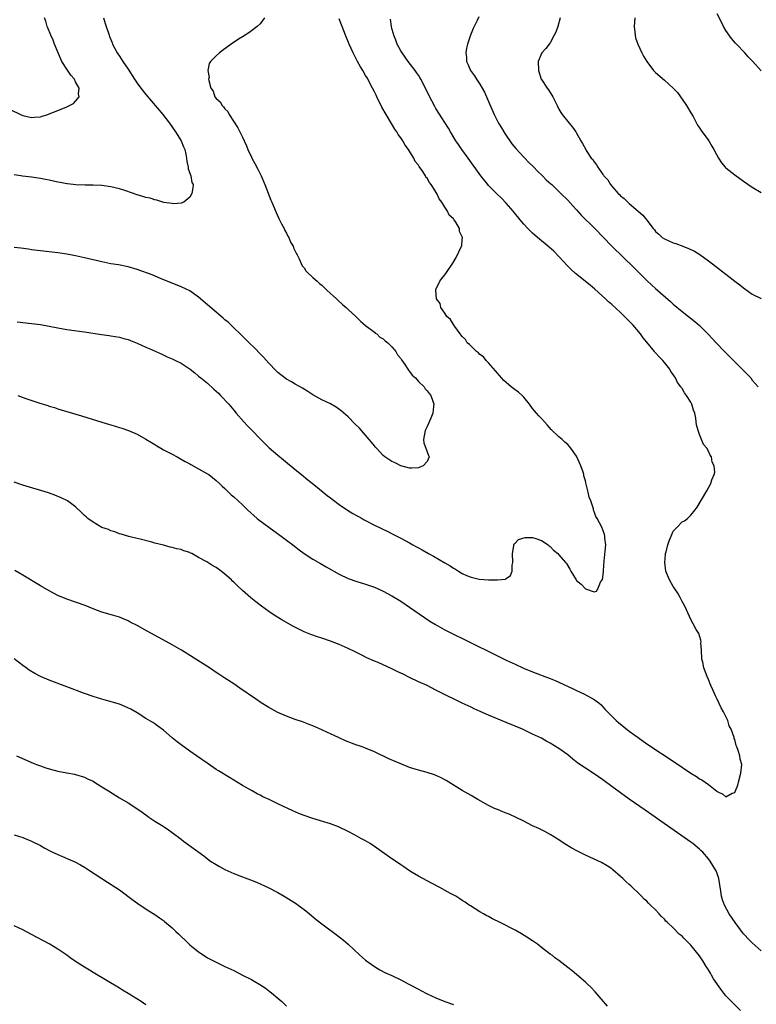
# Model space of a CAD drawing. Units: inches. Extents: x 2619000 to 2622000, y 1482000 to 1485000.
# Drawn here: x 2621328 to 2621496, y 1482776 to 1483001 of the extents above; entities that cross this region are included whole.
import ezdxf

# ---------------------------------------------------------------- set-up
doc = ezdxf.new("R2010")
doc.units = ezdxf.units.IN
doc.header["$MEASUREMENT"] = 0
doc.layers.add('LD26191482_10ft', color=110, linetype='Continuous')

msp = doc.modelspace()

# ---------------------------------------------------------------- linework, layer by layer
at = {"layer": 'LD26191482_10ft'}
for points, elevation in [([(2621497, 1482988.95), (2621495.14, 1482991), (2621494.08, 1482992.08), (2621493.27, 1482993), (2621491.39, 1482995), (2621491.19, 1482995.19), (2621490.26, 1482996.26), (2621489, 1482998.11), (2621488.47, 1482999), (2621487.96, 1482999.96), (2621487, 1483001.88)], 9350), ([(2621326.1, 1482980.1), (2621328.43, 1482979), (2621329, 1482978.75), (2621331, 1482978.3), (2621331.66, 1482978.34), (2621333, 1482978.47), (2621333.41, 1482978.59), (2621334.71, 1482979), (2621335, 1482979.09), (2621337, 1482979.87), (2621339, 1482980.7), (2621339.65, 1482981), (2621340.5, 1482981.5), (2621341, 1482982.03), (2621341.81, 1482983), (2621341.67, 1482983.67), (2621341.78, 1482985), (2621341, 1482986.43), (2621340.72, 1482987), (2621339.95, 1482987.95), (2621339, 1482989.28), (2621337.91, 1482991), (2621337.02, 1482993), (2621336.22, 1482995), (2621335.9, 1482995.9), (2621335.35, 1482997), (2621334.7, 1482998.7), (2621334.57, 1482999), (2621334.2, 1483000.2), (2621333.93, 1483001)], 9270), ([(2621384.01, 1483001), (2621383, 1482999.63), (2621382.3, 1482999), (2621381, 1482998.01), (2621380.41, 1482997.59), (2621379, 1482996.66), (2621378.1, 1482996.1), (2621376.4, 1482995), (2621374.44, 1482993.56), (2621373.72, 1482993), (2621373, 1482992.35), (2621371.74, 1482991), (2621371.42, 1482990.58), (2621371.13, 1482989), (2621371.37, 1482987.37), (2621371.28, 1482987), (2621371.29, 1482986.71), (2621371.78, 1482985), (2621372.28, 1482984.28), (2621372.7, 1482983), (2621373, 1482982.61), (2621373.87, 1482981.87), (2621374.34, 1482981), (2621374.69, 1482980.69), (2621375, 1482980.24), (2621375.64, 1482979.64), (2621375.96, 1482979), (2621377.96, 1482975.96), (2621379, 1482973.79), (2621379.36, 1482973), (2621379.86, 1482971.86), (2621380.19, 1482971), (2621381, 1482969.29), (2621381.14, 1482969), (2621381.81, 1482967.81), (2621382.49, 1482966.49), (2621383.21, 1482965), (2621384.07, 1482963), (2621385.46, 1482959.46), (2621385.63, 1482959), (2621386.63, 1482956.63), (2621387.28, 1482955.28), (2621387.89, 1482954.11), (2621388.44, 1482953), (2621388.6, 1482952.6), (2621389, 1482951.92), (2621389.3, 1482951.3), (2621389.49, 1482951), (2621389.92, 1482949.92), (2621390.51, 1482949), (2621390.6, 1482948.6), (2621391, 1482947.89), (2621391.26, 1482947.26), (2621391.42, 1482947), (2621391.9, 1482946.09), (2621392.53, 1482944.53), (2621393, 1482944.07), (2621393.39, 1482943.39), (2621393.8, 1482943), (2621395, 1482941.9), (2621395.96, 1482941), (2621396.48, 1482940.48), (2621397, 1482940.11), (2621397.56, 1482939.56), (2621398.2, 1482939), (2621400.35, 1482937), (2621400.68, 1482936.68), (2621401.72, 1482935.72), (2621402.58, 1482935), (2621403, 1482934.6), (2621404.8, 1482933), (2621405.88, 1482931.88), (2621407, 1482930.95), (2621409, 1482929.42), (2621409.2, 1482929.2), (2621409.52, 1482929), (2621410.26, 1482928.26), (2621411, 1482927.91), (2621411.43, 1482927.43), (2621412.05, 1482927), (2621413, 1482926.1), (2621413.46, 1482925.46), (2621413.86, 1482925), (2621414.25, 1482924.25), (2621415, 1482923.39), (2621415.14, 1482923.14), (2621415.91, 1482922.09), (2621416.62, 1482921), (2621416.73, 1482920.73), (2621417, 1482920.49), (2621417.62, 1482919.62), (2621418.35, 1482919), (2621419, 1482918.22), (2621420.32, 1482917), (2621420.55, 1482916.55), (2621421, 1482916.08), (2621421.45, 1482915.45), (2621421.82, 1482915), (2621422.28, 1482913.72), (2621422.5, 1482913), (2621422.47, 1482912.47), (2621422.32, 1482911), (2621421.87, 1482909.87), (2621421, 1482907.97), (2621420.52, 1482907), (2621420.14, 1482905), (2621420.23, 1482904.24), (2621421, 1482902.2), (2621421.31, 1482901.31), (2621421.49, 1482901), (2621421, 1482899.97), (2621420.11, 1482899), (2621419.33, 1482898.67), (2621419, 1482898.56), (2621417.54, 1482898.46), (2621417, 1482898.46), (2621415, 1482898.97), (2621413.69, 1482899.69), (2621413, 1482899.95), (2621411.39, 1482901), (2621411, 1482901.32), (2621409.47, 1482903), (2621409.27, 1482903.27), (2621409, 1482903.55), (2621408.37, 1482904.37), (2621407.83, 1482905), (2621407, 1482905.99), (2621405.58, 1482907.58), (2621404.58, 1482908.58), (2621403, 1482910.11), (2621401.47, 1482911.47), (2621400.33, 1482912.33), (2621399, 1482913.08), (2621397, 1482913.99), (2621395, 1482915.12), (2621393.88, 1482915.88), (2621392.66, 1482916.66), (2621391, 1482917.57), (2621390.11, 1482918.11), (2621389, 1482918.7), (2621387.72, 1482919.72), (2621387, 1482920.27), (2621386.65, 1482920.65), (2621385, 1482922.35), (2621383.76, 1482923.76), (2621383, 1482924.49), (2621381.78, 1482925.78), (2621380.48, 1482927), (2621379.78, 1482927.78), (2621379, 1482928.49), (2621378.75, 1482928.75), (2621378.46, 1482929), (2621377, 1482930.43), (2621376.39, 1482931), (2621375.69, 1482931.69), (2621375, 1482932.26), (2621374.62, 1482932.62), (2621374.16, 1482933), (2621373.54, 1482933.54), (2621373, 1482933.96), (2621371, 1482935.64), (2621369, 1482937.38), (2621367, 1482938.81), (2621365, 1482939.76), (2621360.34, 1482941.66), (2621358.45, 1482942.45), (2621355, 1482943.7), (2621353, 1482944.29), (2621350.73, 1482944.73), (2621349, 1482944.99), (2621347, 1482945.4), (2621343, 1482946.35), (2621341, 1482946.8), (2621339, 1482947.18), (2621337, 1482947.46), (2621333, 1482947.9), (2621331, 1482948.17), (2621330.28, 1482948.28), (2621328.52, 1482948.52), (2621327, 1482948.71)], 9290), ([(2621347.38, 1483001), (2621347.7, 1482999.7), (2621347.96, 1482999), (2621348.49, 1482997.51), (2621348.63, 1482997), (2621348.72, 1482996.72), (2621349, 1482996.05), (2621349.29, 1482995.29), (2621349.43, 1482995), (2621350.49, 1482993), (2621351, 1482992.28), (2621351.79, 1482991), (2621353, 1482989.27), (2621354.42, 1482987), (2621355, 1482986.12), (2621355.83, 1482985), (2621357, 1482983.5), (2621360.82, 1482979), (2621362.36, 1482977), (2621363.77, 1482975), (2621365.02, 1482973), (2621365.59, 1482971.59), (2621365.84, 1482971), (2621366.09, 1482969.91), (2621366.26, 1482969), (2621366.3, 1482968.3), (2621366.62, 1482967), (2621366.6, 1482966.6), (2621367.2, 1482965), (2621367.47, 1482963.47), (2621367.73, 1482963), (2621367.7, 1482962.3), (2621367.44, 1482961), (2621367, 1482960.15), (2621365.63, 1482959), (2621365, 1482958.77), (2621363.39, 1482958.61), (2621363, 1482958.69), (2621361.06, 1482958.94), (2621360.85, 1482959), (2621359.5, 1482959.5), (2621359, 1482959.51), (2621357.95, 1482959.95), (2621357, 1482960.09), (2621356.34, 1482960.34), (2621355, 1482960.71), (2621352.42, 1482961.58), (2621351, 1482962.02), (2621349, 1482962.51), (2621347, 1482962.78), (2621345, 1482962.86), (2621343.15, 1482962.85), (2621341.07, 1482962.93), (2621339.17, 1482963.17), (2621339, 1482963.18), (2621337.48, 1482963.48), (2621337, 1482963.55), (2621335, 1482964), (2621334.15, 1482964.15), (2621333, 1482964.41), (2621332.47, 1482964.47), (2621331, 1482964.69), (2621328.93, 1482964.94), (2621328.52, 1482965), (2621327, 1482965.25)], 9280), ([(2621327.74, 1482931.74), (2621331, 1482931.42), (2621333, 1482931.13), (2621337, 1482930.38), (2621339, 1482930.05), (2621343, 1482929.48), (2621346.87, 1482928.87), (2621348.64, 1482928.64), (2621349, 1482928.61), (2621351, 1482928.28), (2621352.01, 1482928.01), (2621353, 1482927.72), (2621353.53, 1482927.53), (2621355, 1482926.92), (2621357, 1482926.02), (2621357.72, 1482925.72), (2621360.45, 1482924.45), (2621361.83, 1482923.83), (2621363, 1482923.36), (2621363.75, 1482923), (2621365, 1482922.36), (2621367.09, 1482921), (2621368.13, 1482920.13), (2621369, 1482919.43), (2621369.49, 1482919), (2621371, 1482917.78), (2621372.47, 1482916.47), (2621373, 1482915.98), (2621373.5, 1482915.5), (2621373.99, 1482915), (2621375.85, 1482913), (2621377, 1482911.65), (2621377.53, 1482911), (2621379.28, 1482909), (2621380.11, 1482908.11), (2621381, 1482907.21), (2621383.13, 1482905), (2621384.06, 1482904.06), (2621385.09, 1482903.09), (2621387, 1482901.42), (2621388.32, 1482900.32), (2621391, 1482898.14), (2621392.43, 1482897), (2621393.82, 1482895.82), (2621395.56, 1482894.44), (2621398.23, 1482892.23), (2621399, 1482891.68), (2621399.38, 1482891.38), (2621401, 1482890.16), (2621402.87, 1482888.87), (2621404.11, 1482888.11), (2621406.19, 1482887), (2621406.7, 1482886.7), (2621409, 1482885.5), (2621412.04, 1482884.04), (2621413.36, 1482883.36), (2621415, 1482882.51), (2621417, 1482881.43), (2621417.77, 1482881), (2621418.58, 1482880.58), (2621419, 1482880.33), (2621419.87, 1482879.87), (2621421.28, 1482879), (2621422.42, 1482878.42), (2621425, 1482876.87), (2621426.23, 1482876.23), (2621427, 1482875.67), (2621427.49, 1482875.49), (2621428.17, 1482875), (2621429, 1482874.49), (2621429.99, 1482874.02), (2621431, 1482873.62), (2621432.82, 1482873.18), (2621434.95, 1482873.05), (2621436.98, 1482873.02), (2621438.83, 1482873.17), (2621439, 1482873.33), (2621439.97, 1482874.03), (2621440.34, 1482875), (2621440.37, 1482876.37), (2621440.51, 1482877), (2621440.44, 1482879), (2621440.74, 1482880.74), (2621440.73, 1482881), (2621440.79, 1482881.21), (2621441, 1482881.4), (2621441.76, 1482882.24), (2621443.33, 1482882.67), (2621445, 1482882.66), (2621445.47, 1482882.53), (2621447, 1482882.02), (2621448.53, 1482881), (2621448.76, 1482880.76), (2621449, 1482880.6), (2621449.79, 1482879.79), (2621450.76, 1482879), (2621451, 1482878.76), (2621452.51, 1482877), (2621452.72, 1482876.72), (2621453.48, 1482875.48), (2621453.67, 1482875), (2621454.9, 1482873), (2621455, 1482872.88), (2621456.03, 1482872.03), (2621457, 1482871.01), (2621459, 1482870.32), (2621459.54, 1482870.46), (2621459.87, 1482871), (2621460.47, 1482872.47), (2621460.9, 1482873.1), (2621461.14, 1482874.86), (2621461.12, 1482875.12), (2621461.31, 1482877.31), (2621461.53, 1482879.53), (2621461.63, 1482881), (2621461.47, 1482882.53), (2621461.46, 1482883), (2621461.37, 1482883.37), (2621461, 1482884.4), (2621460.76, 1482885), (2621459.7, 1482887), (2621459.42, 1482887.42), (2621459, 1482888.61), (2621458.89, 1482888.89), (2621458.83, 1482889.17), (2621458.22, 1482891), (2621457.87, 1482891.87), (2621457.62, 1482893), (2621457.19, 1482894.81), (2621457.11, 1482895.11), (2621457, 1482895.6), (2621456.69, 1482896.69), (2621456.63, 1482897), (2621456.47, 1482897.53), (2621455.98, 1482899), (2621455.67, 1482899.67), (2621455.09, 1482901), (2621455, 1482901.16), (2621453.71, 1482903), (2621453, 1482903.82), (2621452.37, 1482904.37), (2621451.69, 1482905), (2621451, 1482905.6), (2621449.24, 1482907.24), (2621448.29, 1482908.29), (2621447.68, 1482909), (2621447, 1482909.73), (2621446.4, 1482910.4), (2621445.88, 1482911), (2621445, 1482912.05), (2621444.29, 1482913), (2621443, 1482914.59), (2621442.6, 1482915), (2621441.77, 1482915.77), (2621441, 1482916.32), (2621440.11, 1482917), (2621439, 1482917.93), (2621438.44, 1482918.44), (2621437.9, 1482919), (2621437.51, 1482919.51), (2621437, 1482920.09), (2621436.59, 1482920.59), (2621435, 1482922.44), (2621434.47, 1482923), (2621433.81, 1482923.81), (2621433, 1482924.37), (2621432.69, 1482924.69), (2621432.27, 1482925), (2621431, 1482926.2), (2621430.61, 1482926.61), (2621430.12, 1482927), (2621429.73, 1482927.73), (2621429, 1482928.44), (2621428.77, 1482928.77), (2621428.53, 1482929), (2621427.28, 1482930.72), (2621427.11, 1482931), (2621427.08, 1482931.08), (2621427, 1482931.16), (2621426.33, 1482932.33), (2621425.51, 1482933), (2621425, 1482933.77), (2621424.11, 1482935), (2621423.96, 1482935.96), (2621423.14, 1482937), (2621422.97, 1482939), (2621423, 1482939.1), (2621423.9, 1482941), (2621424.34, 1482941.66), (2621425, 1482942.48), (2621425.4, 1482943), (2621426.87, 1482945.13), (2621427.59, 1482946.41), (2621428.87, 1482949.13), (2621429, 1482950.41), (2621429.04, 1482951), (2621429.02, 1482951.02), (2621429, 1482951.11), (2621428.35, 1482952.35), (2621428.35, 1482953), (2621427.54, 1482954.46), (2621427.16, 1482955), (2621427.07, 1482955.07), (2621427, 1482955.19), (2621426.03, 1482956.03), (2621425.64, 1482957), (2621425, 1482957.89), (2621424.34, 1482959), (2621423.74, 1482959.74), (2621423.21, 1482961), (2621421.94, 1482963), (2621421.52, 1482963.52), (2621421, 1482964.45), (2621420.74, 1482964.74), (2621420.63, 1482965), (2621419.99, 1482966.01), (2621419.17, 1482967.17), (2621419, 1482967.45), (2621418.3, 1482968.3), (2621417.98, 1482969), (2621417, 1482970.6), (2621416.75, 1482971), (2621416.02, 1482972.02), (2621415.45, 1482973), (2621415, 1482973.68), (2621414.43, 1482974.43), (2621414.11, 1482975), (2621413.67, 1482975.67), (2621412.9, 1482976.9), (2621411.65, 1482979), (2621410.67, 1482980.67), (2621409.56, 1482983), (2621409.39, 1482983.39), (2621409, 1482984.16), (2621408.6, 1482985), (2621407.34, 1482987.34), (2621407, 1482987.88), (2621406.33, 1482989), (2621405.84, 1482989.84), (2621405.15, 1482991), (2621404.13, 1482993), (2621403.26, 1482995), (2621402.45, 1482997), (2621401.66, 1482999), (2621401, 1483000.75)], 9300), ([(2621327.83, 1482915), (2621329.65, 1482914.35), (2621332.65, 1482913.35), (2621334.7, 1482912.7), (2621335, 1482912.59), (2621336.23, 1482912.23), (2621337, 1482911.95), (2621337.74, 1482911.74), (2621339, 1482911.33), (2621342.35, 1482910.35), (2621347, 1482908.91), (2621348.48, 1482908.48), (2621349, 1482908.31), (2621350.03, 1482908.03), (2621351, 1482907.7), (2621351.54, 1482907.54), (2621353.02, 1482907.02), (2621355, 1482906.19), (2621357, 1482905.08), (2621358.28, 1482904.28), (2621359, 1482903.81), (2621359.52, 1482903.52), (2621360.37, 1482903), (2621361, 1482902.64), (2621363, 1482901.61), (2621364.1, 1482901), (2621365, 1482900.53), (2621365.97, 1482899.97), (2621367, 1482899.43), (2621367.26, 1482899.26), (2621369, 1482898.34), (2621371, 1482897.2), (2621371.3, 1482897), (2621373, 1482895.67), (2621373.73, 1482895), (2621374.37, 1482894.37), (2621375, 1482893.8), (2621376.42, 1482892.42), (2621377, 1482891.92), (2621379, 1482890.07), (2621380.09, 1482889), (2621382.31, 1482887), (2621382.7, 1482886.7), (2621384.97, 1482885), (2621387.78, 1482883), (2621389, 1482882.07), (2621390.44, 1482881), (2621391.87, 1482879.87), (2621393, 1482879.06), (2621395, 1482877.74), (2621396.73, 1482876.73), (2621398, 1482876), (2621401, 1482874.31), (2621403, 1482873.34), (2621405, 1482872.63), (2621407, 1482872.02), (2621409, 1482871.35), (2621409.83, 1482871), (2621411, 1482870.47), (2621413, 1482869.38), (2621415, 1482868.14), (2621417, 1482866.82), (2621420.42, 1482864.42), (2621421.64, 1482863.64), (2621422.87, 1482862.87), (2621425, 1482861.67), (2621427, 1482860.67), (2621429.47, 1482859.47), (2621437.47, 1482855.47), (2621439, 1482854.72), (2621441, 1482853.81), (2621442.96, 1482852.96), (2621445, 1482852.12), (2621449, 1482850.56), (2621450.11, 1482850.11), (2621451, 1482849.74), (2621454.24, 1482848.24), (2621455, 1482847.85), (2621456.81, 1482847), (2621459, 1482845.81), (2621460.06, 1482845), (2621460.57, 1482844.57), (2621461, 1482844.15), (2621461.53, 1482843.53), (2621462.01, 1482843), (2621463, 1482842), (2621464.03, 1482841), (2621464.55, 1482840.55), (2621467, 1482838.59), (2621469, 1482837.1), (2621471, 1482835.73), (2621477.47, 1482831.47), (2621481, 1482829.01), (2621482.26, 1482828.26), (2621483, 1482827.74), (2621483.53, 1482827.53), (2621484.24, 1482827), (2621485, 1482826.47), (2621486.92, 1482824.92), (2621487, 1482824.83), (2621488.27, 1482824.27), (2621489, 1482823.66), (2621490.43, 1482824.43), (2621491, 1482824.6), (2621491.17, 1482825), (2621491.68, 1482826.32), (2621491.83, 1482827), (2621492.4, 1482829), (2621492.61, 1482831), (2621492.23, 1482832.23), (2621492.12, 1482833), (2621491.8, 1482834.2), (2621491.46, 1482835), (2621491.3, 1482835.3), (2621491, 1482836.66), (2621490.9, 1482836.9), (2621490.85, 1482837.15), (2621490.16, 1482839), (2621489.76, 1482839.76), (2621489.41, 1482841), (2621489, 1482841.95), (2621488.46, 1482843), (2621487.9, 1482843.9), (2621487, 1482845.9), (2621486.59, 1482846.59), (2621486, 1482848), (2621485.56, 1482849), (2621485, 1482850.34), (2621484.73, 1482851), (2621483.97, 1482853), (2621483.7, 1482854.3), (2621483.53, 1482855), (2621483.43, 1482857), (2621483.3, 1482858.7), (2621483.32, 1482859), (2621483.29, 1482859.29), (2621482.8, 1482860.8), (2621482.25, 1482861.75), (2621481.55, 1482863), (2621481, 1482864.02), (2621480.68, 1482864.68), (2621479.61, 1482867), (2621479, 1482868.13), (2621478.73, 1482868.73), (2621478.59, 1482869), (2621478.02, 1482870.02), (2621477.36, 1482871), (2621477.23, 1482871.23), (2621477, 1482871.53), (2621476.12, 1482873), (2621475.32, 1482875), (2621475.06, 1482877), (2621475.22, 1482878.78), (2621475.26, 1482879), (2621475.37, 1482879.37), (2621475.79, 1482881), (2621476.06, 1482881.94), (2621476.55, 1482883), (2621477, 1482884.13), (2621477.92, 1482885), (2621479, 1482886.21), (2621479.54, 1482886.46), (2621480.25, 1482887), (2621481, 1482887.74), (2621482.01, 1482889), (2621482.42, 1482889.58), (2621484.67, 1482893.33), (2621485.59, 1482895), (2621485.79, 1482895.79), (2621486.29, 1482897), (2621486.43, 1482897.57), (2621486.3, 1482899), (2621485.84, 1482899.84), (2621485.69, 1482901), (2621485.38, 1482901.38), (2621485, 1482902.36), (2621484.65, 1482903), (2621483.88, 1482903.88), (2621483.47, 1482905), (2621483, 1482906.14), (2621482.67, 1482907), (2621482.3, 1482908.3), (2621482.24, 1482909), (2621482.15, 1482909.85), (2621481.89, 1482911), (2621481.63, 1482911.63), (2621481.25, 1482913), (2621481, 1482913.47), (2621480.03, 1482915), (2621479.58, 1482915.58), (2621479, 1482916.58), (2621478.8, 1482916.8), (2621478.72, 1482917), (2621477.98, 1482917.98), (2621477.51, 1482919), (2621477.3, 1482919.3), (2621477, 1482919.8), (2621476.49, 1482920.49), (2621476.24, 1482921), (2621475, 1482922.53), (2621474.6, 1482923), (2621473.77, 1482923.77), (2621473, 1482924.71), (2621472.84, 1482924.84), (2621472.74, 1482925), (2621471, 1482927.15), (2621470.14, 1482928.14), (2621469.57, 1482929), (2621467.87, 1482931), (2621467.44, 1482931.44), (2621467, 1482931.91), (2621466.44, 1482932.44), (2621465.94, 1482933), (2621465, 1482933.91), (2621463, 1482935.71), (2621462.29, 1482936.29), (2621461.55, 1482937), (2621459.18, 1482939.18), (2621458.09, 1482940.09), (2621454.75, 1482942.75), (2621453.73, 1482943.73), (2621453, 1482944.45), (2621451, 1482946.62), (2621449.84, 1482947.84), (2621448.78, 1482948.78), (2621446.1, 1482951), (2621445, 1482951.98), (2621443.92, 1482953), (2621443, 1482954.02), (2621442.17, 1482955), (2621440.58, 1482957), (2621439, 1482958.82), (2621437.91, 1482959.91), (2621436.77, 1482961), (2621435, 1482962.82), (2621434.84, 1482963), (2621433.25, 1482965), (2621430.32, 1482969), (2621428.87, 1482971), (2621428.13, 1482972.13), (2621427.53, 1482973), (2621426.3, 1482975), (2621425.83, 1482975.83), (2621425, 1482977.14), (2621423, 1482980.37), (2621422.77, 1482980.77), (2621422.06, 1482982.06), (2621421.37, 1482983.37), (2621420.6, 1482985), (2621419.57, 1482987), (2621419.37, 1482987.37), (2621419, 1482987.9), (2621418.57, 1482988.57), (2621418.27, 1482989), (2621416.7, 1482991), (2621416.01, 1482992.01), (2621415.28, 1482993), (2621415, 1482993.49), (2621414.18, 1482995), (2621413.89, 1482995.89), (2621413.39, 1482997), (2621413.34, 1482997.34), (2621413, 1482998.52), (2621412.88, 1482999), (2621412.64, 1483000.64)], 9310), ([(2621432.8, 1483001.2), (2621432.4, 1483000.4), (2621431.45, 1482998.55), (2621430.89, 1482997), (2621430.21, 1482995), (2621429.96, 1482994.04), (2621429.79, 1482993), (2621429.93, 1482991.93), (2621429.97, 1482991), (2621430.3, 1482990.3), (2621430.85, 1482989), (2621431.75, 1482987.75), (2621432.21, 1482987), (2621433, 1482985.84), (2621433.49, 1482985), (2621434.03, 1482984.03), (2621435, 1482981.91), (2621436.25, 1482979), (2621437.26, 1482977), (2621437.9, 1482975.9), (2621438.67, 1482974.67), (2621440.31, 1482972.31), (2621441.21, 1482971.21), (2621443, 1482969.26), (2621443.26, 1482969), (2621444.1, 1482968.1), (2621445.26, 1482967), (2621446.09, 1482966.09), (2621447.26, 1482965), (2621448.11, 1482964.11), (2621449.15, 1482963.15), (2621449.35, 1482963), (2621451.46, 1482961), (2621453, 1482959.47), (2621454.16, 1482958.16), (2621455, 1482957.27), (2621456.08, 1482956.08), (2621459.18, 1482953), (2621463, 1482948.96), (2621468.1, 1482944.1), (2621469, 1482943.16), (2621470.11, 1482942.11), (2621471, 1482941.17), (2621472.14, 1482940.14), (2621473, 1482939.33), (2621476.39, 1482936.39), (2621477, 1482935.81), (2621479, 1482934.13), (2621480.48, 1482933), (2621481.88, 1482931.88), (2621483, 1482930.92), (2621484.95, 1482928.95), (2621486.75, 1482927), (2621488.7, 1482925), (2621490.73, 1482923), (2621492.72, 1482921), (2621493.82, 1482919.82), (2621494.63, 1482919), (2621495, 1482918.52), (2621496.31, 1482917)], 9320), ([(2621451.27, 1483001), (2621450.73, 1482999), (2621450.26, 1482997.74), (2621449.93, 1482997), (2621449, 1482995.3), (2621448.75, 1482995), (2621448.04, 1482993.96), (2621447.11, 1482993), (2621446.3, 1482991), (2621446.34, 1482989), (2621446.96, 1482987), (2621447, 1482986.93), (2621448.33, 1482985), (2621448.62, 1482984.62), (2621449.59, 1482983), (2621450.57, 1482981), (2621451, 1482980.17), (2621451.42, 1482979.42), (2621451.71, 1482979), (2621453.31, 1482977), (2621454.09, 1482976.09), (2621454.83, 1482975), (2621454.91, 1482974.91), (2621455.95, 1482973), (2621456.39, 1482972.39), (2621457.08, 1482971), (2621457.19, 1482970.81), (2621458.35, 1482969), (2621458.69, 1482968.69), (2621459, 1482968.19), (2621459.55, 1482967.55), (2621459.81, 1482967), (2621461, 1482965.3), (2621461.14, 1482965.14), (2621461.21, 1482965), (2621462.09, 1482964.09), (2621462.69, 1482963), (2621463, 1482962.62), (2621464.45, 1482961), (2621464.75, 1482960.75), (2621465, 1482960.48), (2621465.85, 1482959.85), (2621466.65, 1482959), (2621467, 1482958.72), (2621470.06, 1482956.06), (2621471, 1482954.9), (2621472.44, 1482953), (2621472.7, 1482952.7), (2621473, 1482952.36), (2621473.7, 1482951.7), (2621474.49, 1482951), (2621475, 1482950.66), (2621477, 1482949.78), (2621477.6, 1482949.6), (2621479.21, 1482949), (2621480.5, 1482948.5), (2621481, 1482948.23), (2621481.84, 1482947.84), (2621483.08, 1482947.08), (2621485, 1482945.69), (2621485.9, 1482945), (2621491, 1482941), (2621492.16, 1482940.16), (2621493, 1482939.48), (2621493.3, 1482939.3), (2621495, 1482938.04), (2621497, 1482937.09)], 9330), ([(2621468.25, 1483001), (2621468.11, 1482999), (2621468.27, 1482997.73), (2621468.33, 1482997), (2621468.44, 1482996.44), (2621468.92, 1482995), (2621469.85, 1482993), (2621470.24, 1482992.24), (2621471.01, 1482991), (2621472.54, 1482989), (2621472.75, 1482988.75), (2621473, 1482988.52), (2621475, 1482986.76), (2621477.02, 1482985), (2621477.95, 1482983.95), (2621478.68, 1482983), (2621479, 1482982.48), (2621480.04, 1482981), (2621481, 1482979.38), (2621481.5, 1482978.5), (2621482.56, 1482976.56), (2621483, 1482975.95), (2621483.34, 1482975.34), (2621485.11, 1482973), (2621485.76, 1482971.76), (2621486.24, 1482971), (2621487.28, 1482969), (2621487.95, 1482967.95), (2621488.84, 1482967), (2621489, 1482966.85), (2621491, 1482965.25), (2621493, 1482963.82), (2621495, 1482962.45), (2621497, 1482961.21)], 9340), ([(2621497, 1482788.57), (2621495, 1482790.37), (2621494.39, 1482791), (2621493, 1482792.47), (2621492.76, 1482792.76), (2621491.1, 1482795), (2621489.75, 1482797), (2621488.63, 1482799), (2621488.2, 1482800.2), (2621487.98, 1482801), (2621487.83, 1482802.17), (2621487.62, 1482803.62), (2621487.4, 1482805), (2621487, 1482806.16), (2621486.76, 1482806.76), (2621486.64, 1482807), (2621485.99, 1482807.99), (2621485.4, 1482809), (2621485, 1482809.55), (2621483.74, 1482811), (2621483.36, 1482811.36), (2621483, 1482811.73), (2621481.46, 1482813), (2621481, 1482813.34), (2621475.67, 1482817), (2621470.6, 1482820.6), (2621467, 1482823.07), (2621465, 1482824.52), (2621463, 1482826.02), (2621461, 1482827.48), (2621459, 1482828.83), (2621457, 1482830.14), (2621455.32, 1482831.32), (2621454.19, 1482832.19), (2621453, 1482833.16), (2621451, 1482834.63), (2621449, 1482835.86), (2621448.25, 1482836.25), (2621447, 1482836.96), (2621445, 1482837.92), (2621442.7, 1482839), (2621439, 1482840.57), (2621435, 1482842.22), (2621433.06, 1482843.06), (2621431.68, 1482843.68), (2621431, 1482844.01), (2621430.32, 1482844.32), (2621429, 1482844.98), (2621423.62, 1482847.62), (2621423, 1482847.94), (2621421, 1482848.94), (2621419, 1482849.84), (2621417, 1482850.79), (2621415.53, 1482851.53), (2621415, 1482851.81), (2621414.19, 1482852.19), (2621413, 1482852.8), (2621409.82, 1482854.18), (2621409, 1482854.51), (2621407.28, 1482855.28), (2621405.95, 1482855.95), (2621404.63, 1482856.63), (2621403, 1482857.42), (2621401, 1482858.28), (2621399, 1482859.06), (2621397, 1482859.75), (2621396.05, 1482860.05), (2621394.55, 1482860.55), (2621393, 1482861.19), (2621390.45, 1482862.45), (2621387.92, 1482863.92), (2621386.21, 1482865), (2621385, 1482865.81), (2621383.3, 1482867), (2621381.99, 1482867.99), (2621380.9, 1482868.9), (2621379, 1482870.62), (2621377.75, 1482871.75), (2621377, 1482872.49), (2621376.72, 1482872.72), (2621376.45, 1482873), (2621375, 1482874.3), (2621374.12, 1482875), (2621373, 1482875.83), (2621372.25, 1482876.25), (2621371.13, 1482877), (2621370.84, 1482877.16), (2621369, 1482878.12), (2621367.43, 1482879), (2621367.14, 1482879.14), (2621367, 1482879.22), (2621365.63, 1482879.63), (2621365, 1482879.93), (2621364.07, 1482880.07), (2621363, 1482880.41), (2621362.49, 1482880.49), (2621361, 1482880.9), (2621359, 1482881.41), (2621358.39, 1482881.61), (2621355.72, 1482882.28), (2621355, 1482882.48), (2621353.1, 1482882.9), (2621351.41, 1482883.41), (2621351, 1482883.48), (2621349.95, 1482883.95), (2621349, 1482884.16), (2621348.46, 1482884.46), (2621347, 1482884.98), (2621345, 1482886.14), (2621343.78, 1482887), (2621343.38, 1482887.38), (2621343, 1482887.7), (2621342.38, 1482888.38), (2621341, 1482889.63), (2621339.14, 1482891), (2621339, 1482891.09), (2621337.73, 1482891.73), (2621336.31, 1482892.31), (2621334.81, 1482892.81), (2621329, 1482894.59), (2621327, 1482895.23)], 9320), ([(2621492.32, 1482775), (2621490.62, 1482776.62), (2621489, 1482778.33), (2621487.81, 1482779.81), (2621486.2, 1482782.2), (2621485.74, 1482783), (2621485.45, 1482783.46), (2621485, 1482784.25), (2621484.7, 1482784.7), (2621484.52, 1482785), (2621483.74, 1482786.26), (2621483, 1482787.4), (2621482.26, 1482788.26), (2621481.72, 1482789), (2621481, 1482789.86), (2621479.86, 1482791), (2621479.42, 1482791.42), (2621479, 1482791.91), (2621478.37, 1482792.37), (2621477, 1482793.8), (2621475.68, 1482795), (2621475.34, 1482795.34), (2621475, 1482795.76), (2621474.36, 1482796.36), (2621473.8, 1482797), (2621473, 1482797.88), (2621471.85, 1482799), (2621471.4, 1482799.4), (2621471, 1482799.85), (2621470.37, 1482800.37), (2621469.79, 1482801), (2621469, 1482801.78), (2621467.72, 1482803), (2621467.33, 1482803.33), (2621467, 1482803.66), (2621466.26, 1482804.26), (2621465.53, 1482805), (2621465, 1482805.5), (2621463.29, 1482807), (2621463, 1482807.23), (2621461.94, 1482807.94), (2621460.69, 1482808.69), (2621457, 1482810.34), (2621455.24, 1482811.24), (2621453.95, 1482811.95), (2621452.17, 1482813), (2621451, 1482813.81), (2621449, 1482815.08), (2621447.76, 1482815.76), (2621447, 1482816.1), (2621446.44, 1482816.44), (2621444.96, 1482817.04), (2621443, 1482818.06), (2621439.66, 1482819.66), (2621439, 1482819.91), (2621438.24, 1482820.24), (2621437, 1482820.72), (2621436.36, 1482821), (2621435, 1482821.63), (2621432.55, 1482823), (2621431, 1482823.94), (2621429, 1482825.1), (2621425.33, 1482827.33), (2621424.03, 1482828.03), (2621422.64, 1482828.64), (2621421, 1482829.15), (2621419, 1482829.68), (2621417, 1482830.33), (2621415, 1482831.14), (2621413.7, 1482831.7), (2621412.28, 1482832.28), (2621409, 1482833.85), (2621407, 1482834.71), (2621406.2, 1482835), (2621405.3, 1482835.3), (2621405, 1482835.41), (2621403.81, 1482835.81), (2621403, 1482836.17), (2621402.41, 1482836.41), (2621400.86, 1482837.15), (2621399, 1482838), (2621398.3, 1482838.3), (2621397, 1482838.91), (2621395, 1482839.78), (2621394.13, 1482840.13), (2621392.67, 1482840.67), (2621391, 1482841.23), (2621389, 1482841.96), (2621387, 1482842.85), (2621385, 1482843.94), (2621383.26, 1482845), (2621381.91, 1482845.91), (2621378.4, 1482848.4), (2621377, 1482849.33), (2621375, 1482850.62), (2621373.59, 1482851.59), (2621373, 1482851.96), (2621371.46, 1482853), (2621365.1, 1482857), (2621363, 1482858.25), (2621361.65, 1482859), (2621357.31, 1482861.31), (2621355, 1482862.62), (2621353.43, 1482863.43), (2621353, 1482863.69), (2621352.06, 1482864.06), (2621351, 1482864.53), (2621349.43, 1482865), (2621347, 1482865.65), (2621345, 1482866.4), (2621343.17, 1482867.17), (2621339, 1482868.63), (2621337, 1482869.48), (2621335, 1482870.53), (2621333, 1482871.7), (2621329, 1482874.12), (2621327.16, 1482875.16)], 9330), ([(2621462.01, 1482776.01), (2621459.24, 1482779.24), (2621458.27, 1482780.27), (2621457.5, 1482781), (2621457, 1482781.46), (2621455, 1482783.18), (2621454.03, 1482784.03), (2621453, 1482784.8), (2621451, 1482786.35), (2621450.08, 1482787), (2621449.49, 1482787.49), (2621449, 1482787.84), (2621448.35, 1482788.35), (2621447.44, 1482789), (2621446.09, 1482790.09), (2621445, 1482790.86), (2621443.71, 1482791.71), (2621442.45, 1482792.45), (2621441, 1482793.24), (2621437.65, 1482795), (2621435.87, 1482795.87), (2621435, 1482796.36), (2621434.56, 1482796.56), (2621433.84, 1482797), (2621433, 1482797.48), (2621431.68, 1482798.32), (2621430.83, 1482798.83), (2621430.6, 1482799), (2621429.62, 1482799.62), (2621429, 1482800.06), (2621428.41, 1482800.41), (2621427.51, 1482801), (2621426.35, 1482801.65), (2621423.87, 1482803), (2621421.97, 1482803.97), (2621420.04, 1482805), (2621419, 1482805.58), (2621417.58, 1482806.42), (2621417, 1482806.77), (2621415.71, 1482807.71), (2621415, 1482808.14), (2621414.52, 1482808.52), (2621413, 1482809.55), (2621409, 1482812.36), (2621408, 1482813), (2621407, 1482813.6), (2621406.09, 1482814.09), (2621404.45, 1482815), (2621403, 1482815.77), (2621401, 1482816.73), (2621400.81, 1482816.81), (2621399, 1482817.48), (2621395, 1482818.7), (2621393, 1482819.39), (2621391.83, 1482819.83), (2621390.43, 1482820.43), (2621389.28, 1482821), (2621387, 1482822.01), (2621385.02, 1482823), (2621383.64, 1482823.64), (2621383, 1482823.99), (2621382.32, 1482824.32), (2621381.18, 1482825), (2621379, 1482826.24), (2621377, 1482827.44), (2621375.99, 1482828), (2621373.53, 1482829.53), (2621373, 1482829.87), (2621371.14, 1482831.13), (2621368.51, 1482833), (2621367, 1482834.04), (2621365, 1482835.46), (2621364.12, 1482836.12), (2621363, 1482837.06), (2621361, 1482838.78), (2621359.74, 1482839.74), (2621359, 1482840.26), (2621358.55, 1482840.55), (2621357, 1482841.48), (2621355, 1482842.73), (2621353.58, 1482843.58), (2621352.22, 1482844.22), (2621351, 1482844.69), (2621348.56, 1482845.44), (2621347, 1482845.89), (2621345, 1482846.5), (2621343, 1482847.18), (2621339, 1482848.69), (2621335, 1482850.17), (2621333, 1482851.02), (2621331.7, 1482851.7), (2621330.47, 1482852.47), (2621329.76, 1482853), (2621329, 1482853.53), (2621327.01, 1482855.01)], 9340), ([(2621327.54, 1482833), (2621331.32, 1482831.32), (2621332.08, 1482831), (2621333, 1482830.65), (2621334.23, 1482830.23), (2621335, 1482830.01), (2621337, 1482829.49), (2621339, 1482829.09), (2621340.78, 1482828.78), (2621341, 1482828.73), (2621343, 1482828.12), (2621343.74, 1482827.74), (2621345, 1482827.16), (2621345.3, 1482827), (2621347, 1482825.93), (2621348.51, 1482825), (2621351, 1482823.43), (2621353, 1482822.25), (2621354.96, 1482820.96), (2621356.12, 1482820.12), (2621357.27, 1482819.27), (2621357.67, 1482819), (2621359, 1482818.12), (2621360.92, 1482816.92), (2621362.13, 1482816.13), (2621363, 1482815.52), (2621365, 1482814.03), (2621365.57, 1482813.57), (2621370.17, 1482810.17), (2621371, 1482809.53), (2621371.74, 1482809), (2621373, 1482808.19), (2621373.77, 1482807.77), (2621375, 1482807.07), (2621377, 1482806.17), (2621378.34, 1482805.66), (2621380.77, 1482804.77), (2621382.17, 1482804.17), (2621384.8, 1482803), (2621387, 1482801.87), (2621388.5, 1482801), (2621390.04, 1482800.04), (2621391.25, 1482799.25), (2621391.62, 1482799), (2621393, 1482797.99), (2621394.26, 1482797), (2621395.73, 1482795.73), (2621397, 1482794.73), (2621397.96, 1482794.04), (2621400.3, 1482792.3), (2621401, 1482791.79), (2621401.95, 1482791), (2621403, 1482790.09), (2621405.64, 1482787.64), (2621407, 1482786.46), (2621409, 1482784.99), (2621410.24, 1482784.24), (2621411.56, 1482783.56), (2621413, 1482782.92), (2621415, 1482781.96), (2621416.86, 1482781), (2621419, 1482779.81), (2621419.55, 1482779.55), (2621421, 1482778.8), (2621423, 1482777.84), (2621425, 1482777.01), (2621427, 1482776.33)], 9350), ([(2621327.02, 1482815), (2621329, 1482814.34), (2621331, 1482813.52), (2621333, 1482812.52), (2621333.98, 1482811.98), (2621335.29, 1482811.29), (2621337, 1482810.47), (2621340.85, 1482808.85), (2621342.15, 1482808.15), (2621343, 1482807.65), (2621343.95, 1482807), (2621346.97, 1482805), (2621348.23, 1482804.23), (2621350.17, 1482803), (2621351, 1482802.43), (2621354.11, 1482800.11), (2621355.66, 1482799), (2621357.7, 1482797.7), (2621359, 1482796.84), (2621360.1, 1482796.1), (2621361, 1482795.44), (2621361.25, 1482795.25), (2621363, 1482793.77), (2621363.84, 1482793), (2621364.43, 1482792.43), (2621365, 1482791.86), (2621365.93, 1482791), (2621367, 1482789.95), (2621368.16, 1482789), (2621369, 1482788.34), (2621369.83, 1482787.83), (2621371.02, 1482787), (2621373, 1482785.99), (2621375, 1482785), (2621377, 1482784.07), (2621379, 1482783.06), (2621381, 1482782.01), (2621381.65, 1482781.65), (2621382.9, 1482780.9), (2621384.11, 1482780.11), (2621385.27, 1482779.27), (2621385.61, 1482779), (2621387, 1482777.81), (2621387.9, 1482777), (2621389, 1482775.95)], 9360), ([(2621357, 1482776.28), (2621355.91, 1482777), (2621353, 1482778.85), (2621351.65, 1482779.65), (2621351, 1482780.06), (2621345, 1482783.62), (2621344.16, 1482784.16), (2621343, 1482784.85), (2621341, 1482786.17), (2621339.77, 1482787), (2621339, 1482787.57), (2621337, 1482788.96), (2621335, 1482790.13), (2621331, 1482792.31), (2621329, 1482793.34), (2621327, 1482794.25)], 9370)]:
    msp.add_lwpolyline(points, dxfattribs=dict(at, elevation=elevation))

doc.saveas('drawing.dxf')
